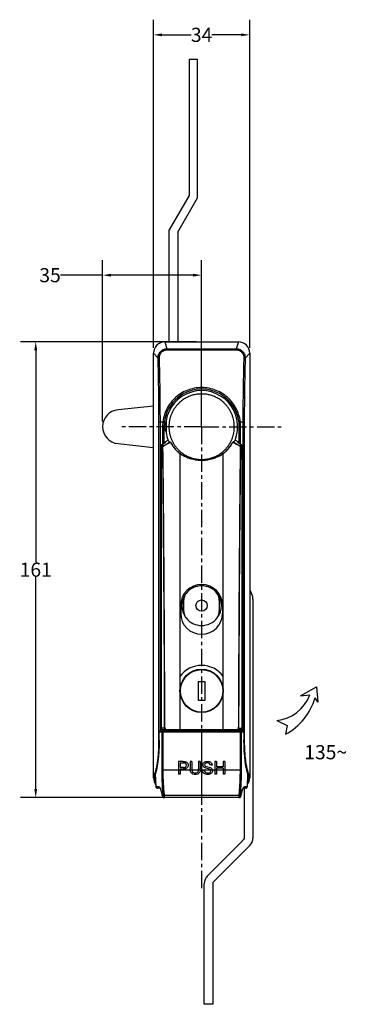
# Model space of a CAD drawing. Units: millimetres. Extents: x -138 to 281, y -52 to 302.
# Drawn here: x -138 to -23, y -46 to 302 of the extents above; entities that cross this region are included whole.
import ezdxf

# ---------------------------------------------------------------- set-up
doc = ezdxf.new("R2010")
doc.units = ezdxf.units.MM
doc.header["$LTSCALE"] = 16.335
doc.header["$PDMODE"] = 3
doc.header["$PDSIZE"] = 2
doc.linetypes.add('CENTER', pattern=[0.6, 0.375, -0.075, 0.075, -0.075])
doc.layers.get('0').update_dxf_attribs({"linetype": 'CONTINUOUS'})
doc.layers.get('Defpoints').update_dxf_attribs({"linetype": 'CONTINUOUS'})
for name, color, linetype in [('02___PRT_ALL_AXES', 7, 'CONTINUOUS'), ('03___PRT_ALL_CURVES', 7, 'CONTINUOUS'), ('06___PRT_AL_SURFS', 7, 'CONTINUOUS'), ('DEFAULT_1', 7, 'CENTER')]:
    doc.layers.add(name, color=color, linetype=linetype)
doc.styles.get("Standard").update_dxf_attribs({"font": 'arial.ttf'})
doc.styles.add('TEXTSTYLE_3', font='mhsuglm.ttf')
doc.dimstyles.get("Standard").update_dxf_attribs({"dimtxt": 2.5, "dimasz": 3, "dimexe": 0.18, "dimexo": 0.0625, "dimgap": 0.09, "dimtad": 1, "dimdsep": 46, "dimtxsty": 'Standard', "dimblk": '_FILLED', "dimblk1": '_FILLED', "dimblk2": '_FILLED', "dimcen": 0.09, "dimadec": 0, "dimazin": 0, "dimtol": 1, "dimtp": 0.01, "dimtm": 0.01, "dimtfac": 1, "dimtofl": 0, "dimtmove": 0, "dimatfit": 3, "dimldrblk": '_FILLED', "dimfxl": 0, "dimtolj": 1, "dimarcsym": 0})

# ---------------------------------------------------------------- blocks, each defined once
blk = doc.blocks.new('_FILLED')
at = {"color": 0, "linetype": 'ByBlock'}
blk.add_solid([(0, 0), (-1, 0.17), (-1, -0.17)], dxfattribs=at)
blk = doc.blocks.new('*D4')
at = {"color": 0, "lineweight": -2}
for p, q in [((-90.94, 186.07), (-90.94, 301.99)), ((-56.94, 186.07), (-56.94, 301.99)), ((-87.94, 296.64), (-77.59, 296.64)), ((-59.94, 296.64), (-70.28, 296.64))]:
    blk.add_line(p, q, dxfattribs=at)
at = {"layer": 'Defpoints', "color": 0}
for p in [(-56.94, 296.64), (-90.94, 184.22), (-56.94, 184.22)]:
    blk.add_point(p, dxfattribs=at)
at = {"color": 0, "lineweight": -2, "xscale": 3, "yscale": 3, "zscale": 3, "rotation": 180}
blk.add_blockref('_FILLED', (-90.94, 296.64), dxfattribs=at)
at = {"color": 0, "lineweight": -2, "xscale": 3, "yscale": 3, "zscale": 3}
blk.add_blockref('_FILLED', (-56.94, 296.64), dxfattribs=at)
at = {"color": 0, "insert": (-73.94, 296.64), "char_height": 5, "attachment_point": 5}
blk.add_mtext('\\A1;34', dxfattribs=at)
blk = doc.blocks.new('*D5')
at = {"color": 0, "lineweight": -2}
for p, q in [((-75.79, 188.22), (-137.93, 188.22)), ((-132.59, 185.22), (-132.59, 110.36)), ((-132.59, 30.22), (-132.59, 105.07)), ((-75.79, 27.22), (-137.93, 27.22))]:
    blk.add_line(p, q, dxfattribs=at)
at = {"layer": 'Defpoints', "color": 0}
for p in [(-73.94, 188.22), (-132.59, 27.22), (-73.94, 27.22)]:
    blk.add_point(p, dxfattribs=at)
at = {"color": 0, "lineweight": -2, "xscale": 3, "yscale": 3, "zscale": 3}
for p, rotation in [((-132.59, 188.22), 90), ((-132.59, 27.22), 270)]:
    blk.add_blockref('_FILLED', p, dxfattribs=dict(at, rotation=rotation))
at = {"color": 0, "insert": (-132.59, 107.72), "char_height": 5, "attachment_point": 5}
blk.add_mtext('\\A1;161', dxfattribs=at)
blk = doc.blocks.new('*D15')
at = {"color": 0, "lineweight": -2}
for p, q in [((-108.94, 160.07), (-108.94, 217.1)), ((-73.94, 160.07), (-73.94, 217.1)), ((-108.94, 211.75), (-123.83, 211.75)), ((-76.94, 211.75), (-105.94, 211.75))]:
    blk.add_line(p, q, dxfattribs=at)
at = {"layer": 'Defpoints', "color": 0}
for p in [(-73.94, 211.75), (-108.94, 158.22), (-73.94, 158.22)]:
    blk.add_point(p, dxfattribs=at)
at = {"color": 0, "lineweight": -2, "xscale": 3, "yscale": 3, "zscale": 3, "rotation": 180}
blk.add_blockref('_FILLED', (-108.94, 211.75), dxfattribs=at)
at = {"color": 0, "lineweight": -2, "xscale": 3, "yscale": 3, "zscale": 3}
blk.add_blockref('_FILLED', (-73.94, 211.75), dxfattribs=at)
at = {"color": 0, "insert": (-127.52, 211.75), "char_height": 5, "attachment_point": 5}
blk.add_mtext('\\A1;35', dxfattribs=at)

msp = doc.modelspace()

# ---------------------------------------------------------------- linework, layer by layer
for p, q in [((-78.39, 287.92), (-78.39, 239.92)), ((-75.39, 287.92), (-78.39, 287.92)), ((-75.39, 239.11), (-75.39, 287.92)), ((-78.39, 239.92), (-85.39, 227.79)), ((-82.39, 226.99), (-75.39, 239.11)), ((-85.39, 188.22), (-85.39, 227.79)), ((-82.39, 226.99), (-82.39, 188.22)), ((-86.94, 188.22), (-86.18, 185.79)), ((-86.94, 188.22), (-60.94, 188.22)), ((-60.94, 188.22), (-61.69, 185.79)), ((-86.18, 185.79), (-86.18, 185.39)), ((-86.18, 185.79), (-61.69, 185.79)), ((-86.18, 185.39), (-61.69, 185.39)), ((-61.69, 185.79), (-61.69, 185.39)), ((-90.94, 34.22), (-90.94, 184.22)), ((-90.94, 184.22), (-89.34, 182.46)), ((-56.94, 184.22), (-58.53, 182.46)), ((-56.94, 184.22), (-56.94, 34.22)), ((-90.94, 165.5), (-103.48, 164.19)), ((-89.02, 47.05), (-89.02, 160)), ((-89.02, 160), (-87.62, 160)), ((-88.53, 50.89), (-88.53, 160)), ((-87.12, 159.93), (-87.62, 160)), ((-86.51, 160.32), (-86.51, 156.12)), ((-60.75, 159.93), (-60.25, 160)), ((-60.25, 160), (-58.85, 160)), ((-59.34, 160), (-59.34, 50.89)), ((-58.85, 160), (-58.85, 47.05)), ((-87.74, 158.22), (-87.74, 152.03)), ((-87.24, 158.22), (-87.24, 152.33)), ((-60.64, 152.33), (-60.64, 158.22)), ((-60.14, 152.03), (-60.14, 158.22)), ((-86.84, 152.83), (-85.75, 153.43)), ((-61.04, 152.83), (-62.12, 153.43)), ((-103.48, 152.24), (-90.94, 150.94)), ((-88.25, 151.44), (-88.25, 51.72)), ((-88.23, 151.44), (-88.25, 151.44)), ((-88.23, 151.44), (-88.23, 51.72)), ((-87.67, 151.13), (-88.23, 151.44)), ((-86.84, 152.57), (-88.01, 151.87)), ((-88, 151.86), (-88.01, 151.87)), ((-86.84, 152.55), (-88, 151.86)), ((-87.44, 151.54), (-88, 151.86)), ((-87.59, 151.35), (-87.4, 151.46)), ((-87.59, 151.35), (-87.59, 151.13)), ((-86.84, 152.83), (-86.84, 152.55)), ((-85.08, 152.78), (-85, 152.82)), ((-62.8, 152.78), (-62.87, 152.82)), ((-61.04, 152.55), (-61.04, 152.83)), ((-59.87, 151.86), (-61.04, 152.55)), ((-59.87, 151.87), (-61.03, 152.57)), ((-60.28, 151.35), (-60.48, 151.46)), ((-59.87, 151.86), (-60.43, 151.54)), ((-60.28, 151.35), (-60.28, 151.13)), ((-59.64, 151.44), (-60.2, 151.13)), ((-59.87, 151.86), (-59.87, 151.87)), ((-59.64, 51.72), (-59.64, 151.44)), ((-59.64, 151.44), (-59.62, 151.44)), ((-59.62, 51.72), (-59.62, 151.44)), ((-81.59, 148.75), (-81.59, 70.05)), ((-66.29, 70.05), (-66.29, 148.75)), ((-56.94, 100.61), (-56.16, 98.95)), ((-81.34, 95.12), (-81.34, 92.32)), ((-66.54, 95.12), (-66.54, 92.32)), ((-55.79, 97.26), (-55.79, 13.07)), ((-81.59, 70.05), (-81.59, 51.12)), ((-66.29, 51.11), (-66.29, 70.05)), ((-75.04, 68.27), (-72.84, 68.27)), ((-75.04, 61.57), (-75.04, 68.27)), ((-72.84, 68.27), (-72.84, 61.57)), ((-38.93, 63.22), (-33.3, 66.4)), ((-33.3, 66.4), (-32.87, 60.89)), ((-38.93, 63.22), (-35.63, 63.47)), ((-72.84, 61.57), (-75.04, 61.57)), ((-32.87, 60.89), (-33.79, 62.5)), ((-47.37, 54.4), (-43.64, 52.72)), ((-43.64, 52.72), (-44.3, 49.61)), ((-88.89, 50.42), (-88.9, 50.35)), ((-88.89, 50.4), (-88.9, 50.35)), ((-88.9, 50.35), (-88.9, 50.25)), ((-88.9, 47.51), (-88.9, 50.25)), ((-88.89, 50.46), (-88.89, 50.42)), ((-88.89, 50.46), (-88.89, 50.4)), ((-88.89, 50.42), (-58.98, 50.42)), ((-88.89, 47.51), (-88.89, 50.42)), ((-88.38, 50.92), (-59.49, 50.92)), ((-87.01, 51.72), (-88.25, 51.72)), ((-88.05, 50.42), (-88.05, 37.08)), ((-86.92, 51.22), (-87.75, 51.22)), ((-87.74, 51.22), (-87.74, 50.92)), ((-87.63, 50.42), (-87.63, 37.08)), ((-87.24, 51.22), (-87.24, 50.92)), ((-86.93, 51.72), (-86.92, 51.12)), ((-81.59, 51.12), (-86.92, 51.12)), ((-84.74, 50.92), (-84.74, 51.12)), ((-84.24, 50.92), (-84.24, 51.12)), ((-60.95, 51.12), (-66.29, 51.12)), ((-63.64, 51.12), (-63.64, 50.92)), ((-63.14, 51.12), (-63.14, 50.92)), ((-60.95, 51.72), (-60.95, 51.12)), ((-60.12, 51.22), (-60.95, 51.22)), ((-60.86, 51.72), (-59.62, 51.72)), ((-60.64, 50.92), (-60.64, 51.22)), ((-60.24, 37.08), (-60.24, 50.42)), ((-60.14, 50.92), (-60.14, 51.22)), ((-60.12, 51.22), (-60.12, 51.22)), ((-59.82, 37.08), (-59.82, 50.42)), ((-58.98, 50.39), (-58.99, 50.46)), ((-58.98, 50.42), (-58.99, 50.46)), ((-58.97, 50.35), (-58.98, 50.42)), ((-58.98, 50.42), (-58.98, 47.51)), ((-58.97, 50.35), (-58.98, 50.39)), ((-58.97, 50.25), (-58.97, 50.35)), ((-58.97, 50.25), (-58.97, 47.51)), ((-89.02, 47.05), (-88.91, 47.05)), ((-88.9, 47.51), (-88.89, 47.51)), ((-58.97, 47.51), (-58.98, 47.51)), ((-58.85, 47.05), (-58.96, 47.05)), ((-80.43, 39.95), (-82.12, 39.95)), ((-82.12, 39.95), (-82.12, 35.47)), ((-80.38, 39.41), (-81.53, 39.41)), ((-81.53, 39.41), (-81.53, 37.81)), ((-77.34, 39.95), (-77.93, 39.95)), ((-77.93, 39.95), (-77.93, 37.36)), ((-77.34, 39.95), (-77.34, 37.36)), ((-74.42, 39.95), (-75.01, 39.95)), ((-75.01, 39.95), (-75.01, 37.36)), ((-74.42, 39.95), (-74.42, 37.36)), ((-70.22, 38.68), (-70.79, 38.64)), ((-68.66, 39.95), (-69.26, 39.95)), ((-69.26, 39.95), (-69.26, 35.47)), ((-68.66, 39.95), (-68.66, 38.11)), ((-65.74, 39.95), (-66.34, 39.95)), ((-66.34, 39.95), (-66.34, 38.11)), ((-65.74, 39.95), (-65.74, 35.47)), ((-90.62, 34.56), (-90.62, 35.42)), ((-90.22, 35.66), (-90.21, 35.68)), ((-90.03, 30.99), (-90.22, 35.66)), ((-90.2, 35.83), (-90.21, 35.68)), ((-90.02, 31.02), (-90.21, 35.68)), ((-90.2, 35.83), (-90.2, 35.83)), ((-88.05, 37.08), (-82.12, 37.08)), ((-81.53, 35.47), (-82.12, 35.47)), ((-80.37, 37.81), (-81.53, 37.81)), ((-80.38, 37.29), (-81.53, 37.29)), ((-81.53, 37.29), (-81.53, 35.47)), ((-81.53, 37.08), (-77.93, 37.08)), ((-77.34, 37.08), (-75.02, 37.08)), ((-74.42, 37.08), (-70.8, 37.08)), ((-73.64, 36.91), (-73.08, 36.96)), ((-70.13, 37.08), (-69.26, 37.08)), ((-68.66, 35.47), (-69.26, 35.47)), ((-66.34, 38.11), (-68.66, 38.11)), ((-66.34, 37.58), (-68.66, 37.58)), ((-68.66, 37.58), (-68.66, 35.47)), ((-68.66, 37.08), (-66.34, 37.08)), ((-66.34, 37.58), (-66.34, 35.47)), ((-65.74, 35.47), (-66.34, 35.47)), ((-65.74, 37.08), (-59.82, 37.08)), ((-57.66, 35.68), (-57.86, 31.02)), ((-57.65, 35.66), (-57.85, 30.99)), ((-57.67, 35.83), (-57.67, 35.83)), ((-57.67, 35.83), (-57.66, 35.68)), ((-57.65, 35.66), (-57.66, 35.68)), ((-57.25, 35.42), (-57.25, 34.56)), ((-90.94, 34.22), (-90.62, 34.56)), ((-56.94, 34.22), (-57.25, 34.56)), ((-90.03, 30.99), (-90.02, 31.02)), ((-90.03, 30.99), (-90.03, 30.99)), ((-89.14, 31.02), (-90.02, 31.02)), ((-88.69, 30.52), (-89.53, 30.52)), ((-87.95, 28.6), (-87.8, 27.82)), ((-87.8, 27.82), (-87.8, 27.91)), ((-87.8, 27.82), (-87.77, 27.7)), ((-60.07, 27.82), (-60.07, 27.91)), ((-58.35, 30.52), (-59.22, 30.52)), ((-58.79, 13.07), (-58.79, 30.52)), ((-57.86, 31.02), (-58.73, 31.02)), ((-57.85, 30.99), (-57.86, 31.02)), ((-57.85, 30.99), (-57.85, 30.99)), ((-87.59, 27.72), (-87.71, 27.72)), ((-60.64, 27.22), (-87.23, 27.22)), ((-60.16, 27.72), (-60.28, 27.72)), ((-71.81, -0.37), (-60.12, 11.32)), ((-60.12, 11.32), (-59.08, 12.37)), ((-56.96, 10.24), (-69.69, -2.49)), ((-72.99, -45.78), (-72.99, -3.2)), ((-69.99, -3.2), (-69.99, -45.78)), ((-69.99, -45.78), (-72.99, -45.78))]:
    msp.add_line(p, q)
for points in [[(-88.9, 47.51), (-88.93, 45.59), (-89.01, 43.63), (-89.16, 41.74), (-89.36, 39.98), (-89.6, 38.37), (-89.89, 36.97), (-90.2, 35.83)], [(-57.67, 35.83), (-57.98, 36.97), (-58.27, 38.38), (-58.52, 39.98), (-58.71, 41.75), (-58.86, 43.64), (-58.94, 45.6), (-58.97, 47.51)], [(-88.7, 30.52), (-88.69, 30.52), (-88.62, 30.46), (-88.49, 30.25), (-88.31, 29.87), (-88.12, 29.31), (-87.95, 28.6)], [(-60.14, 27.57), (-60.1, 27.7), (-60.07, 27.82)], [(-60.07, 27.82), (-59.92, 28.61), (-59.75, 29.32), (-59.56, 29.87), (-59.39, 30.25), (-59.25, 30.46), (-59.22, 30.49)], [(-87.77, 27.7), (-87.73, 27.56), (-87.65, 27.43), (-87.51, 27.3), (-87.34, 27.23), (-87.23, 27.22)], [(-60.64, 27.22), (-60.53, 27.23), (-60.35, 27.3), (-60.22, 27.43), (-60.14, 27.57)]]:
    msp.add_lwpolyline(points)
for centre, radius in [((-73.94, 95.02), 2), ((-73.94, 64.92), 7.65), ((-73.94, 64.92), 7.5)]:
    msp.add_circle(centre, radius)
for centre, radius, start, end in [((-86.94, 184.22), 4, 90, 180), ((-60.94, 184.22), 4, 0, 90), ((-73.94, 158.22), 13.3, 0, 180), ((-73.94, 158.22), 12.75, 337.8442, 170.5199), ((-102.94, 158.22), 6, 95.2159, 264.7841), ((-73.94, 158.22), 13.8, 172.5755, 180), ((-73.94, 158.22), 13.8, 0, 7.4245), ((-73.94, 158.22), 12.75, 189.4801, 202.1558), ((-87.75, 151.44), 0.5, 121.4302, 179.5698), ((-87.72, 151.42), 0.515, 165.1664, 177.7917), ((-87.71, 151.42), 0.522, 142.4793, 165.1501), ((-87.71, 151.43), 0.516, 123.2161, 142.5213), ((-12943.98, 15.83), 12857.02, 0.159926, 0.602955), ((-12938.25, 15.79), 12851.37, 0.160177, 0.603403), ((-87.16, 151.11), 0.515, 123.2098, 135.7674), ((-302.53, 533.5), 438.36, 299.3847, 299.7332), ((-303.25, 535.1), 440.19, 299.3653, 299.7124), ((-74.34, 158.33), 12.01, 207.3447, 208.9984), ((-74.3, 158.36), 12.06, 209.0014, 213.087), ((-74.26, 158.38), 12.1, 213.0848, 216.3068), ((-74.25, 158.39), 12.11, 216.3076, 221.7853), ((-74.2, 158.43), 12.17, 221.7799, 224.48), ((-74.15, 158.48), 12.24, 224.4805, 232.6264), ((-73.72, 158.48), 12.24, 307.3733, 315.5194), ((-73.67, 158.43), 12.17, 315.5199, 318.222), ((-73.62, 158.39), 12.11, 318.2167, 323.6974), ((-73.61, 158.38), 12.1, 323.6981, 326.9204), ((-73.57, 158.36), 12.06, 326.9182, 330.9986), ((-73.53, 158.33), 12.01, 331.0016, 332.6553), ((155.59, 535.45), 440.6, 240.2878, 240.6346), ((154.19, 532.67), 437.41, 240.2664, 240.6157), ((12790.81, 15.79), 12851.8, 179.396605, 179.839816), ((12802.98, 15.78), 12863.89, 179.397163, 179.839956), ((-60.71, 151.11), 0.515, 2.209, 14.835), ((-60.16, 151.42), 0.518, 32.4657, 56.7533), ((-60.12, 151.44), 0.5, 0.4302, 58.5698), ((-60.16, 151.42), 0.523, 21.5995, 32.5064), ((-60.16, 151.42), 0.519, 11.4768, 21.5987), ((-60.15, 151.42), 0.513, 2.1887, 11.4747), ((-74.45, 158.94), 12.43, 235.0092, 242.3524), ((-74.33, 159.15), 12.68, 242.3295, 243.2654), ((-74.22, 159.39), 12.94, 243.2828, 249.2536), ((-74.13, 159.61), 13.19, 249.2372, 250.0072), ((-74.07, 159.8), 13.39, 250.0178, 255.0615), ((-74.02, 159.97), 13.56, 255.0517, 255.7499), ((-73.98, 160.12), 13.71, 255.7563, 260.135), ((-73.96, 160.24), 13.84, 260.129, 260.8476), ((-73.95, 160.33), 13.93, 260.8512, 265.0307), ((-73.94, 160.4), 14, 265.0274, 265.64), ((-73.94, 160.44), 14.04, 265.6414, 270.001), ((-73.94, 160.44), 14.04, 269.999, 274.4066), ((-73.93, 160.4), 14, 274.4082, 274.9452), ((-73.93, 160.33), 13.93, 274.9419, 279.1519), ((-73.91, 160.24), 13.84, 279.1556, 279.8421), ((-73.89, 160.12), 13.71, 279.8361, 284.2181), ((-73.85, 159.97), 13.56, 284.2245, 284.941), ((-73.81, 159.81), 13.39, 284.9313, 289.9422), ((-73.74, 159.61), 13.19, 289.9526, 290.7762), ((-73.65, 159.39), 12.94, 290.76, 296.6815), ((-73.54, 159.15), 12.68, 296.6985, 297.7067), ((-73.42, 158.93), 12.43, 297.6841, 304.9911), ((-73.94, 95.12), 7.4, 0, 180), ((-73.94, 95.02), 7, 38.2132, 141.7868), ((-59.79, 97.26), 4, 0, 25), ((-73.94, 92.32), 7.4, 180, 0), ((-73.94, 95.02), 7, 218.2122, 321.7868), ((-73.94, 64.42), 9.5, 36.3683, 143.6317), ((-49.07, 68.72), 14.42, 276.7445, 338.672), ((-54.29, 68.5), 21.37, 297.8844, 343.6882), ((-87.75, 51.72), 0.5, 179.9987, 270.0002), ((-87.71, 51.72), 0.518, 180.0022, 188.3294), ((-84.44, 50.72), 0.5, 23.6159, 55.415), ((-73.96, -3178.55), 3229.67, 89.99953, 90.13524), ((-73.87, -3148.22), 3199.35, 89.86412, 90.00111), ((-63.44, 50.72), 0.5, 124.5849, 156.3841), ((-60.12, 51.72), 0.5, 270.3439, 0.0024), ((-89.72, 35.68), 0.501, 162.6183, 174.5229), ((-89.72, 35.68), 0.5, 174.5374, 182.4374), ((-103.37, 39.82), 13.79, 342.5477, 343.1604), ((-80.95, 37.35), 6.54, 357.5942, 0.0667), ((-71.34, 36.59), 0.725, 39.0953, 41.8067), ((-44.5, 39.82), 13.79, 196.842, 197.4524), ((-58.15, 35.68), 0.501, 5.4771, 17.3817), ((-58.15, 35.68), 0.5, 357.5626, 5.4626), ((-86.94, 34.22), 4, 180, 218.0424), ((-60.94, 34.22), 4, 321.9576, 0), ((-89.53, 31.02), 0.501, 182.3914, 189.7862), ((-89.51, 31.02), 0.506, 180.0017, 182.1919), ((-89.53, 31.02), 0.5, 189.8254, 270), ((-89.52, 31.01), 0.497, 215.6458, 232.602), ((-89.52, 31), 0.487, 232.6449, 238.7493), ((-89.52, 31), 0.485, 238.7301, 250.9581), ((-89.53, 31), 0.482, 250.9869, 269.963), ((-90.47, 29.42), 2.21, 30.868, 31.6259), ((-84.36, 27.73), 2.82, 175.8107, 179.0893), ((-73.94, -7289.08), 7317.03, 89.896383, 90.103617), ((-63.51, 27.73), 2.82, 0.9107, 4.1893), ((-57.33, 29.38), 2.29, 149.1213, 149.7414), ((-58.35, 31.02), 0.5, 270, 350.1746), ((-58.35, 31), 0.482, 270.037, 289.0132), ((-58.35, 31), 0.485, 289.0419, 301.2699), ((-58.35, 31), 0.487, 301.2508, 307.3552), ((-58.35, 31.01), 0.497, 307.398, 324.3544), ((-58.36, 31.02), 0.506, 357.826, 359.9983), ((-58.35, 31.02), 0.501, 350.2138, 357.6086), ((-60.77, 27.7), 0.482, 270.0446, 287.0536), ((-59.79, 13.07), 1, 315, 0), ((-59.79, 13.07), 4, 315, 0), ((-68.99, -3.2), 4, 135, 180), ((-68.99, -3.2), 1, 135, 180)]:
    msp.add_arc(centre, radius, start, end)
for centre, major_axis, start_param, end_param in [((-86.78, 34.56), (2.72, -2.72), -2.356194, -1.828476), ((-61.09, 34.56), (0.05, 3.84), -2.08612, -1.558402)]:
    msp.add_ellipse(centre, major_axis=major_axis, ratio=1, start_param=start_param, end_param=end_param)
for points, start_tangent, end_tangent in [([(-89.34, 182.46), (-89.27, 183.21), (-89.04, 183.92), (-88.65, 184.55), (-88.15, 185.07), (-87.55, 185.46), (-86.88, 185.7), (-86.18, 185.79)], (-0.03488, 1.999696), (1.999977, 0.009619)), ([(-88.85, 182.53), (-88.8, 183.17), (-88.61, 183.78), (-88.29, 184.32), (-87.86, 184.78), (-87.34, 185.11), (-86.77, 185.32), (-86.18, 185.39)], (-0.057117, 1.999184), (2, 0.000484)), ([(-61.69, 185.79), (-60.99, 185.7), (-60.33, 185.46), (-59.72, 185.07), (-59.22, 184.55), (-58.83, 183.92), (-58.6, 183.21), (-58.53, 182.46)], (1.999977, -0.009653), (-0.034895, -1.999696)), ([(-61.69, 185.39), (-61.1, 185.32), (-60.53, 185.11), (-60.01, 184.78), (-59.58, 184.32), (-59.26, 183.78), (-59.07, 183.17), (-59.02, 182.53)], (2, -0.000539), (-0.057148, -1.999183)), ([(-89.34, 182.46), (-89.25, 182.49), (-89.07, 182.52), (-88.85, 182.53)], (1.654141, 1.124196), (1.999198, 0.05662)), ([(-89.02, 160), (-89.06, 167.51), (-89.16, 175), (-89.34, 182.46)], (0, 2), (-0.057658, 1.999169)), ([(-88.53, 160), (-88.57, 167.53), (-88.67, 175.04), (-88.85, 182.53)], (0, 2), (-0.057485, 1.999174)), ([(-59.02, 182.53), (-59.2, 175.04), (-59.31, 167.53), (-59.34, 160)], (-0.057485, -1.999174), (0, -2)), ([(-58.53, 182.46), (-58.62, 182.49), (-58.8, 182.52), (-59.02, 182.53)], (-1.654192, 1.124121), (-1.999199, 0.056598)), ([(-58.53, 182.46), (-58.71, 175), (-58.82, 167.51), (-58.85, 160)], (-0.057658, -1.999169), (0, -2)), ([(-60.25, 160), (-60.84, 162.58), (-61.92, 165.02), (-63.44, 167.2), (-65.35, 169.04), (-67.57, 170.49), (-70.02, 171.48), (-72.62, 171.99), (-75.26, 171.99), (-77.85, 171.48), (-80.3, 170.49), (-82.53, 169.04), (-84.43, 167.2), (-85.95, 165.02), (-87.03, 162.58), (-87.62, 160)], (-0.257921, 1.983299), (-0.257921, -1.983299)), ([(-73.94, 169.78), (-74.79, 169.76), (-75.62, 169.67), (-76.4, 169.52), (-77.13, 169.34), (-77.82, 169.12), (-78.48, 168.86), (-79.13, 168.56), (-79.77, 168.21), (-80.41, 167.81), (-81.07, 167.33), (-81.75, 166.75), (-82.44, 166.07), (-83.11, 165.27), (-83.73, 164.39), (-84.26, 163.44), (-84.71, 162.45), (-85.05, 161.43), (-85.31, 160.38), (-85.46, 159.31), (-85.51, 158.24), (-85.46, 157.16), (-85.31, 156.09), (-85.06, 155.03), (-84.72, 154.01), (-84.28, 153.03), (-83.75, 152.08), (-83.13, 151.18), (-82.45, 150.38), (-81.76, 149.68), (-81.07, 149.1), (-80.41, 148.62), (-79.77, 148.22), (-79.13, 147.87), (-78.48, 147.57), (-77.81, 147.31), (-77.13, 147.09), (-76.4, 146.91), (-75.62, 146.76), (-74.79, 146.67), (-73.94, 146.65)], (-2, 0), (2, 0)), ([(-73.94, 146.65), (-73.08, 146.67), (-72.25, 146.76), (-71.47, 146.91), (-70.74, 147.09), (-70.05, 147.31), (-69.39, 147.57), (-68.75, 147.87), (-68.11, 148.22), (-67.46, 148.62), (-66.8, 149.1), (-66.12, 149.68), (-65.43, 150.36), (-64.76, 151.16), (-64.15, 152.04), (-63.61, 152.99), (-63.17, 153.97), (-62.82, 155), (-62.57, 156.05), (-62.41, 157.11), (-62.36, 158.19), (-62.41, 159.27), (-62.56, 160.34), (-62.81, 161.39), (-63.15, 162.41), (-63.59, 163.4), (-64.12, 164.35), (-64.74, 165.25), (-65.42, 166.05), (-66.11, 166.75), (-66.8, 167.33), (-67.46, 167.81), (-68.1, 168.21), (-68.74, 168.56), (-69.39, 168.86), (-70.06, 169.12), (-70.75, 169.34), (-71.47, 169.53), (-72.25, 169.67), (-73.08, 169.76), (-73.94, 169.78)], (2, 0), (-2, 0)), ([(-85.12, 152.86), (-85.4, 153), (-85.61, 153.18), (-85.74, 153.41)], (-1.875193, 0.695449), (-0.754252, 1.852324)), ([(-62.13, 153.41), (-62.26, 153.18), (-62.47, 153), (-62.75, 152.86)], (-0.754252, -1.852324), (-1.875193, -0.695449)), ([(-87.67, 151.13), (-87.66, 151.21), (-87.64, 151.3), (-87.59, 151.39), (-87.53, 151.47)], (0.075745, 1.998565), (1.395564, 1.432621)), ([(-87.67, 151.13), (-87.59, 151.14)], (1.944511, 0.467844), (1.999111, 0.059621)), ([(-87.44, 151.54), (-87.41, 151.45)], (0.113422, -1.996781), (0.818167, -1.824994)), ([(-85.12, 152.86), (-85.04, 152.8)], (1.875193, -0.695449), (1.377628, -1.449876)), ([(-84.94, 152.68), (-84.84, 152.51)], (1.15035, -1.636061), (0.969568, -1.749268)), ([(-84.84, 152.51), (-84.08, 151.31), (-82.93, 149.94), (-81.59, 148.75)], (0.969552, -1.749277), (1.589163, -1.214315)), ([(-66.29, 148.75), (-64.94, 149.94), (-63.8, 151.31), (-63.03, 152.51)], (1.589163, 1.214315), (0.969552, 1.749277)), ([(-62.83, 152.8), (-62.75, 152.86)], (1.373313, 1.453964), (1.875193, 0.695449)), ([(-60.43, 151.54), (-60.46, 151.45)], (-0.113423, -1.996781), (-0.818167, -1.824994)), ([(-60.43, 151.54), (-60.37, 151.49), (-60.3, 151.42), (-60.25, 151.34), (-60.21, 151.24)], (1.674093, -1.094263), (0.511551, -1.933472)), ([(-60.2, 151.13), (-60.28, 151.14)], (-1.944511, 0.467843), (-1.999111, 0.059622)), ([(-73.94, 146.4), (-74.6, 146.42), (-75.26, 146.46), (-75.9, 146.54), (-76.54, 146.65), (-77.17, 146.78), (-77.81, 146.95), (-78.47, 147.16), (-79.16, 147.42), (-79.9, 147.76), (-80.71, 148.19), (-81.59, 148.75)], (-2, 0), (-1.637929, 1.147688)), ([(-66.29, 148.75), (-67.17, 148.18), (-67.99, 147.75), (-68.75, 147.41), (-69.45, 147.14), (-70.11, 146.94), (-70.74, 146.77), (-71.37, 146.64), (-72, 146.54), (-72.64, 146.46), (-73.28, 146.42), (-73.94, 146.4)], (-1.637929, -1.147688), (-2, 0)), ([(-79.44, 90.69), (-79.71, 91.14), (-79.92, 91.71), (-80.08, 92.36), (-80.18, 93.1), (-80.24, 93.86), (-80.26, 94.63), (-80.26, 95.4), (-80.24, 96.17), (-80.18, 96.94), (-80.08, 97.67), (-79.92, 98.33), (-79.71, 98.89), (-79.44, 99.35)], (-1.237152, 1.57145), (1.237155, 1.571447)), ([(-67.61, 95.02), (-67.62, 95.72), (-67.64, 96.33), (-67.7, 96.95), (-67.77, 97.54), (-67.89, 98.09), (-68.02, 98.55), (-68.19, 98.96), (-68.44, 99.35)], (0, 2), (-1.237155, 1.571448)), ([(-68.44, 90.69), (-68.19, 91.07), (-68.02, 91.48), (-67.89, 91.94), (-67.77, 92.49), (-67.7, 93.09), (-67.64, 93.7), (-67.62, 94.31), (-67.61, 95.02)], (1.237152, 1.57145), (0, 2)), ([(-88.38, 50.92), (-88.53, 50.89), (-88.68, 50.82), (-88.79, 50.71), (-88.86, 50.57), (-88.89, 50.46)], (-2, 0), (-0.235755, -1.986056)), ([(-88.23, 51.64), (-88.21, 51.56), (-88.17, 51.48), (-88.12, 51.4), (-88.05, 51.32), (-87.96, 51.27), (-87.86, 51.23), (-87.75, 51.22)], (0.28986, -1.978884), (2, -0.000014)), ([(-87.56, 50.92), (-87.71, 50.89), (-87.85, 50.82), (-87.96, 50.71), (-88.03, 50.57), (-88.05, 50.42)], (-2, 0), (0, -2)), ([(-87.56, 50.92), (-87.58, 50.89), (-87.6, 50.82), (-87.62, 50.71), (-87.63, 50.57), (-87.63, 50.42)], (-2, 0), (0, -2)), ([(-87.01, 51.72), (-86.93, 51.72)], (1.988764, -0.211701), (1.996176, 0.123618)), ([(-86.93, 51.43), (-86.96, 51.5), (-87, 51.6), (-87.01, 51.72)], (-1.102372, 1.668765), (0, 2)), ([(-86.93, 51.72), (-86.78, 51.72), (-86.6, 51.72)], (1.996176, 0.123618), (1.997551, -0.098954)), ([(-60.94, 51.72), (-61.09, 51.72), (-61.28, 51.72)], (-1.996176, 0.123619), (-1.997551, -0.098954)), ([(-60.86, 51.72), (-60.94, 51.72)], (-1.988764, -0.211702), (-1.996176, 0.123619)), ([(-60.86, 51.72), (-60.86, 51.64), (-60.88, 51.56), (-60.92, 51.48), (-60.94, 51.43)], (0, -2), (-1.103406, -1.668081)), ([(-60.31, 50.92), (-60.16, 50.89), (-60.02, 50.82), (-59.91, 50.71), (-59.84, 50.57), (-59.82, 50.42)], (2, 0), (0, -2)), ([(-60.24, 50.42), (-60.24, 50.57), (-60.25, 50.71), (-60.27, 50.82), (-60.29, 50.89), (-60.31, 50.92)], (0, 2), (-2, 0)), ([(-60.12, 51.22), (-60.05, 51.22), (-59.97, 51.24), (-59.89, 51.28), (-59.81, 51.33), (-59.74, 51.41), (-59.69, 51.5), (-59.65, 51.6), (-59.64, 51.72)], (1.999958, 0.013023), (0, 2)), ([(-58.99, 50.46), (-59.01, 50.57), (-59.08, 50.71), (-59.2, 50.82), (-59.34, 50.89), (-59.49, 50.92)], (-0.235423, 1.986096), (-2, 0)), ([(-90.62, 35.42), (-90.27, 36.28), (-89.96, 37.38), (-89.68, 38.67), (-89.45, 40.13), (-89.26, 41.74), (-89.13, 43.45), (-89.05, 45.23), (-89.02, 47.05)], (0.866334, 1.802628), (0, 2)), ([(-90.17, 35.82), (-90.04, 36.27), (-89.89, 36.89), (-89.75, 37.53), (-89.62, 38.2), (-89.5, 38.89), (-89.39, 39.62), (-89.29, 40.39), (-89.2, 41.18), (-89.12, 42), (-89.05, 42.83), (-89, 43.69), (-88.95, 44.58), (-88.92, 45.51), (-88.9, 46.48), (-88.89, 47.51)], (0.579484, 1.91421), (0.000002, 2)), ([(-58.98, 47.51), (-58.97, 46.48), (-58.95, 45.51), (-58.92, 44.58), (-58.87, 43.69), (-58.82, 42.83), (-58.75, 41.99), (-58.67, 41.18), (-58.58, 40.38), (-58.48, 39.62), (-58.37, 38.89), (-58.26, 38.2), (-58.13, 37.53), (-57.98, 36.89), (-57.83, 36.27), (-57.7, 35.82)], (0.000002, -2), (0.579564, -1.914185)), ([(-58.85, 47.05), (-58.82, 45.23), (-58.74, 43.45), (-58.61, 41.74), (-58.42, 40.13), (-58.19, 38.67), (-57.91, 37.38), (-57.6, 36.28), (-57.25, 35.42)], (0, -2), (0.866334, -1.802627)), ([(-80.43, 39.95), (-79.65, 39.89)], (2, 0), (1.954353, -0.424859)), ([(-79.73, 39.34), (-80.38, 39.41)], (-1.864883, 0.722643), (-2, 0)), ([(-80.37, 37.81), (-79.32, 38.63)], (2, 0), (0, 2)), ([(-79.43, 39.06), (-79.73, 39.34)], (-0.94018, 1.765237), (-1.864883, 0.722643)), ([(-79.65, 39.89), (-79.18, 39.67)], (1.954353, -0.424859), (1.620449, -1.172239)), ([(-79.32, 38.63), (-79.43, 39.06)], (0, 2), (-0.94018, 1.765237)), ([(-79.18, 39.67), (-78.84, 39.24)], (1.620449, -1.172239), (0.83331, -1.81813)), ([(-78.71, 38.64), (-79.08, 37.69)], (0, -2), (-1.345346, -1.47988)), ([(-78.84, 39.24), (-78.71, 38.64)], (0.83331, -1.81813), (0, -2)), ([(-73.47, 38.79), (-73.04, 39.68)], (0, 2), (1.571476, 1.237119)), ([(-73.31, 38.22), (-73.47, 38.79)], (-1.087789, 1.678307), (0, 2)), ([(-73.04, 39.68), (-71.9, 40.02)], (1.571476, 1.237119), (2, 0)), ([(-72.63, 39.31), (-72.9, 38.83)], (-1.6727, -1.096392), (0, -2)), ([(-72.9, 38.83), (-72.67, 38.38)], (0, -2), (1.723869, -1.01404)), ([(-72.67, 38.38), (-71.78, 38.1)], (1.723869, -1.01404), (1.951403, -0.43821)), ([(-71.87, 39.49), (-72.63, 39.31)], (-2, 0), (-1.6727, -1.096392)), ([(-71.9, 40.02), (-70.7, 39.67)], (2, 0), (1.580439, -1.225647)), ([(-70.79, 38.64), (-71.87, 39.49)], (-0.192648, 1.9907), (-2, 0)), ([(-70.7, 39.67), (-70.22, 38.68)], (1.580439, -1.225647), (0.086249, -1.998139)), ([(-90.19, 34.92), (-90.33, 34.95), (-90.48, 35.06), (-90.58, 35.22), (-90.62, 35.42)], (-1.991259, 0.186781), (0, 2)), ([(-88.05, 37.08), (-88.02, 34.68), (-87.93, 32.28), (-87.79, 29.94), (-87.59, 27.72)], (0.000011, -2), (0.208679, -1.989084)), ([(-87.63, 37.08), (-87.61, 34.73), (-87.52, 32.39), (-87.37, 30.1), (-87.17, 27.93)], (0.000016, -2), (0.214717, -1.988441)), ([(-79.08, 37.69), (-80.38, 37.29)], (-1.345346, -1.47988), (-2, 0)), ([(-77.93, 37.08), (-77.93, 37.36)], (-0.087084, 1.998103), (0, 2)), ([(-77.86, 36.5), (-77.93, 37.08)], (-0.471994, 1.943508), (-0.087084, 1.998103)), ([(-77.58, 35.92), (-77.86, 36.5)], (-1.218052, 1.586301), (-0.471994, 1.943508)), ([(-77.02, 35.53), (-77.58, 35.92)], (-1.872658, 0.702247), (-1.218052, 1.586301)), ([(-77.34, 37.36), (-77.34, 37.08)], (0, -2), (0.112126, -1.996854)), ([(-77.34, 37.08), (-77.23, 36.49)], (0.112126, -1.996854), (0.750698, -1.853767)), ([(-77.23, 36.49), (-76.85, 36.07)], (0.750698, -1.853767), (1.761417, -0.947317)), ([(-76.15, 35.4), (-77.02, 35.53)], (-2, 0), (-1.872658, 0.702247)), ([(-76.85, 36.07), (-76.21, 35.93)], (1.761417, -0.947317), (2, 0)), ([(-76.21, 35.93), (-75.53, 36.06)], (2, 0), (1.803755, 0.863983)), ([(-75.31, 35.55), (-76.15, 35.4)], (-1.843713, -0.775064), (-2, 0)), ([(-75.53, 36.06), (-75.14, 36.45)], (1.803755, 0.863983), (0.83115, 1.819118)), ([(-74.75, 35.96), (-75.31, 35.55)], (-1.208773, -1.593383), (-1.843713, -0.775064)), ([(-75.14, 36.45), (-75.02, 37.08)], (0.83115, 1.819118), (0.108427, 1.997059)), ([(-75.02, 37.08), (-75.01, 37.36)], (0.108427, 1.997059), (0, 2)), ([(-74.49, 36.53), (-74.75, 35.96)], (-0.435449, -1.952021), (-1.208773, -1.593383)), ([(-74.42, 37.08), (-74.49, 36.53)], (-0.086507, -1.998128), (-0.435449, -1.952021)), ([(-73.11, 35.79), (-73.64, 36.91)], (-1.575615, 1.231844), (-0.06247, 1.999024)), ([(-72.87, 37.83), (-73.31, 38.22)], (-1.767932, 0.935103), (-1.087789, 1.678307)), ([(-71.74, 35.4), (-73.11, 35.79)], (-2, 0), (-1.575615, 1.231844)), ([(-73.08, 36.96), (-72.67, 36.18)], (0.105118, -1.997236), (1.657929, -1.118602)), ([(-71.94, 37.53), (-72.87, 37.83)], (-1.94465, 0.467266), (-1.767932, 0.935103)), ([(-72.67, 36.18), (-71.76, 35.93)], (1.657929, -1.118602), (2, 0)), ([(-71.1, 37.28), (-71.94, 37.53)], (-1.843665, 0.775176), (-1.94465, 0.467266)), ([(-71.78, 38.1), (-70.8, 37.81)], (1.951403, -0.43821), (1.823362, -0.821797)), ([(-71.76, 35.93), (-70.96, 36.14)], (2, 0), (1.640796, 1.143586)), ([(-70.55, 35.77), (-71.74, 35.4)], (-1.555022, -1.257738), (-2, 0)), ([(-70.8, 37.08), (-71.1, 37.28)], (-1.333194, 1.490837), (-1.843665, 0.775176)), ([(-70.96, 36.14), (-70.66, 36.69)], (1.640796, 1.143586), (0, 2)), ([(-70.8, 37.81), (-70.28, 37.39)], (1.823362, -0.821797), (1.173937, -1.619219)), ([(-70.66, 36.69), (-70.78, 37.05)], (0, 2), (-1.261184, 1.552229)), ([(-70.08, 36.73), (-70.55, 35.77)], (0, -2), (-1.555022, -1.257738)), ([(-70.28, 37.39), (-70.13, 37.08)], (1.173937, -1.619219), (0.569263, -1.917274)), ([(-70.13, 37.08), (-70.08, 36.73)], (0.569263, -1.917274), (0, -2)), ([(-60.7, 27.93), (-60.5, 30.1), (-60.35, 32.39), (-60.27, 34.73), (-60.24, 37.08)], (0.214717, 1.988441), (0.000016, 2)), ([(-60.28, 27.72), (-60.08, 29.94), (-59.94, 32.28), (-59.85, 34.68), (-59.82, 37.08)], (0.208679, 1.989084), (0.000011, 2)), ([(-57.25, 35.42), (-57.29, 35.22), (-57.39, 35.06), (-57.54, 34.95), (-57.68, 34.92)], (0, -2), (-1.991259, -0.186781)), ([(-89.92, 30.72), (-89.99, 30.86), (-90.02, 31)], (-1.165784, 1.625099), (-0.076438, 1.998539)), ([(-88.7, 30.52), (-88.8, 30.54), (-88.94, 30.61), (-89.05, 30.72), (-89.11, 30.86), (-89.14, 31.02)], (-1.990502, 0.194684), (0, 2)), ([(-88.59, 30.58), (-88.59, 30.59), (-88.72, 30.77), (-88.86, 30.9), (-89, 30.99), (-89.14, 31.02)], (-1.04882, 1.702932), (-2, 0.000089)), ([(-87.8, 27.91), (-87.86, 28.27), (-87.93, 28.63), (-88.02, 29), (-88.11, 29.37), (-88.22, 29.73), (-88.34, 30.06), (-88.46, 30.35), (-88.57, 30.56)], (-0.32597, 1.973257), (-1.026203, 1.716656)), ([(-87.78, 27.83), (-87.8, 27.91)], (-0.503332, 1.935628), (-0.326146, 1.973228)), ([(-87.71, 27.72), (-87.74, 27.73), (-87.76, 27.77), (-87.78, 27.83), (-87.78, 27.83)], (-1.999999, 0.002185), (-0.503332, 1.935628)), ([(-87.17, 27.93), (-87.32, 27.9), (-87.44, 27.85), (-87.54, 27.79), (-87.59, 27.72)], (-1.958214, -0.40669), (-0.680908, -1.880522)), ([(-60.7, 27.93), (-60.56, 27.9), (-60.43, 27.85), (-60.34, 27.79), (-60.28, 27.72)], (1.958223, -0.406647), (0.680909, -1.880522)), ([(-60.09, 27.83), (-60.11, 27.77), (-60.13, 27.73)], (-0.510114, -1.933852), (-1.387146, -1.440773)), ([(-60.07, 27.91), (-60.09, 27.83)], (-0.326146, -1.973228), (-0.510114, -1.933852)), ([(-59.31, 30.54), (-59.4, 30.36), (-59.53, 30.08), (-59.65, 29.75), (-59.76, 29.39), (-59.85, 29.02), (-59.94, 28.64), (-60.01, 28.27), (-60.07, 27.91)], (-1.007864, -1.727487), (-0.32597, -1.973257)), ([(-58.73, 31.02), (-58.87, 30.99), (-59.01, 30.91), (-59.15, 30.77), (-59.28, 30.59), (-59.3, 30.56)], (-2, -0.000087), (-1.026503, -1.716477)), ([(-59.22, 30.52), (-59.07, 30.54), (-58.93, 30.61), (-58.83, 30.72), (-58.76, 30.86), (-58.73, 31.02)], (1.999995, 0.004666), (0, 2)), ([(-57.95, 30.72), (-57.88, 30.86), (-57.86, 31)], (1.16578, 1.625102), (0.075816, 1.998562)), ([(-87.23, 27.22), (-87.38, 27.24), (-87.51, 27.31), (-87.62, 27.42), (-87.69, 27.56), (-87.71, 27.72)], (-1.999943, 0.015159), (0, 2)), ([(-87.1, 27.22), (-87.24, 27.24), (-87.37, 27.3), (-87.49, 27.41), (-87.56, 27.56), (-87.59, 27.72)], (-2, 0), (0, 2)), ([(-87.18, 27.77), (-87.17, 27.6), (-87.16, 27.45), (-87.15, 27.32), (-87.12, 27.24)], (-0.033916, -1.999712), (0.779178, -1.841978)), ([(-87.12, 27.24), (-87.1, 27.22)], (0.779178, -1.841978), (2, -0.000001)), ([(-60.77, 27.22), (-60.75, 27.24)], (2, 0), (0.777071, 1.842867)), ([(-60.75, 27.24), (-60.72, 27.32), (-60.71, 27.45), (-60.7, 27.6), (-60.7, 27.77)], (0.777071, 1.842867), (-0.033916, 1.999712)), ([(-60.64, 27.22), (-60.49, 27.24), (-60.36, 27.31), (-60.25, 27.42), (-60.18, 27.56), (-60.16, 27.72)], (1.999943, 0.015086), (0, 2)), ([(-60.63, 27.24), (-60.5, 27.3), (-60.38, 27.41), (-60.31, 27.56), (-60.28, 27.72)], (1.911956, 0.586876), (0, 2)), ([(-60.13, 27.73), (-60.16, 27.72)], (-1.387146, -1.440773), (-1.999999, -0.002185))]:
    msp.add_spline(points, degree=3, dxfattribs=dict(start_tangent=start_tangent, end_tangent=end_tangent))
at = {"layer": '02___PRT_ALL_AXES'}
for centre, radius, start, end in [((-84.1, 158.22), 3, 143.6959, 216.3041), ((-73.94, 95.02), 7, 142.495, 217.5145), ((-73.94, 95.02), 7, 322.4924, 37.5114)]:
    msp.add_arc(centre, radius, start, end, dxfattribs=at)
at = {"layer": '03___PRT_ALL_CURVES'}
msp.add_line((-73.94, 50.92), (-73.94, 27.22), dxfattribs=at)
at = {"layer": '06___PRT_AL_SURFS'}
for p, q in [((-87.63, 50.42), (-60.24, 50.42)), ((-87.63, 50.42), (-87.63, 37.08)), ((-60.24, 37.08), (-60.24, 50.42)), ((-87.63, 37.08), (-65.74, 37.08)), ((-65.74, 37.08), (-60.24, 37.08)), ((-87.12, 27.93), (-87.17, 27.93)), ((-60.7, 27.93), (-60.75, 27.93))]:
    msp.add_line(p, q, dxfattribs=at)
msp.add_arc((-73.94, -7286.97), 7314.91, 89.896747, 90.103253, dxfattribs=at)
for points, start_tangent, end_tangent in [([(-87.63, 37.08), (-87.61, 34.73), (-87.52, 32.39), (-87.37, 30.1), (-87.17, 27.93)], (0.000016, -2), (0.214717, -1.988441)), ([(-60.7, 27.93), (-60.5, 30.1), (-60.35, 32.39), (-60.27, 34.73), (-60.24, 37.08)], (0.214717, 1.988441), (0.000016, 2))]:
    msp.add_spline(points, degree=3, dxfattribs=dict(at, start_tangent=start_tangent, end_tangent=end_tangent))
at = {"layer": 'DEFAULT_1'}
for q in [(-73.94, 198.05), (-102.75, 158.22), (-73.94, -5.23), (-45.12, 158.22)]:
    msp.add_line((-73.94, 158.22), q, dxfattribs=at)

# ---------------------------------------------------------------- texts
at = {"insert": (-37.64, 45.76), "char_height": 5, "width": 13.7833, "attachment_point": 1, "line_spacing_factor": 0.9, "style": 'TEXTSTYLE_3'}
msp.add_mtext('135\\Fgdt;{\\Fgdt;~}', dxfattribs=at)

# ---------------------------------------------------------------- dimensions: what is measured, and where the dimension line sits
dim = msp.add_linear_dim(base=(-56.94, 296.64), p1=(-90.94, 184.22), p2=(-56.94, 184.22), text='34', dimstyle='Standard', override={"dimtxt": 5, "dimexe": 5.346, "dimexo": 1.85625, "dimtad": 0, "dimtih": 1, "dimtoh": 1, "dimdec": 1, "dimzin": 0, "dimcen": 2.673, "dimtdec": 1, "dimtzin": 0})
dim.commit()
dim.dimension.update_dxf_attribs({"geometry": '*D4', "text_midpoint": (-73.94, 296.64)})
dim = msp.add_linear_dim(base=(-73.94, 211.75), p1=(-108.94, 158.22), p2=(-73.94, 158.22), text='35', dimstyle='Standard', override={"dimtxt": 5, "dimexe": 5.346, "dimexo": 1.85625, "dimtad": 0, "dimtih": 1, "dimtoh": 1, "dimdec": 1, "dimzin": 0, "dimcen": 2.673, "dimtdec": 1, "dimtzin": 0})
dim.commit()
dim.dimension.update_dxf_attribs({"geometry": '*D15', "text_midpoint": (-127.52, 211.75), "dimtype": 160})
dim = msp.add_linear_dim(base=(-132.59, 27.22), p1=(-73.94, 188.22), p2=(-73.94, 27.22), angle=90, text='161', dimstyle='Standard', override={"dimtxt": 5, "dimexe": 5.346, "dimexo": 1.85625, "dimtad": 0, "dimtih": 1, "dimtoh": 1, "dimdec": 1, "dimzin": 0, "dimcen": 2.673, "dimtdec": 1, "dimtzin": 0})
dim.commit()
dim.dimension.update_dxf_attribs({"geometry": '*D5', "text_midpoint": (-132.59, 107.72)})

doc.saveas('drawing.dxf')
